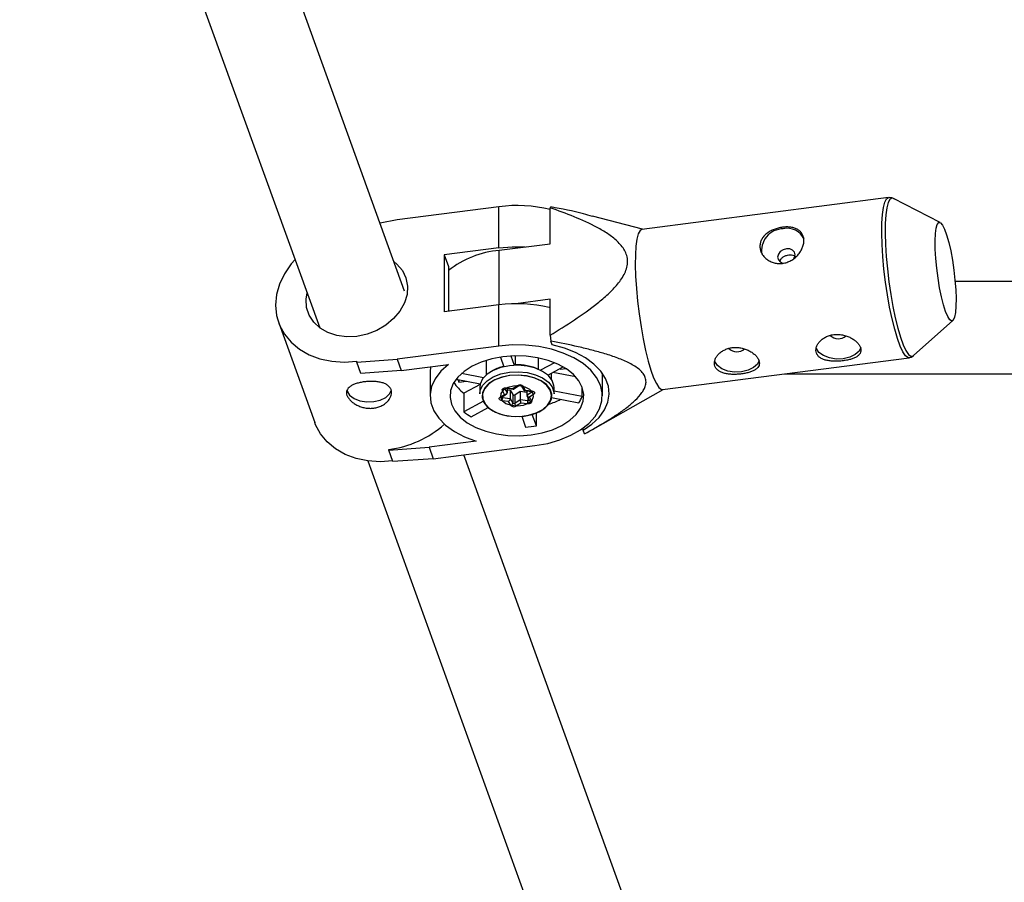
# Model space of a CAD drawing. Units: millimetres. Extents: x -3760 to 3760, y -4156 to 4156.
# Drawn here: x -171 to 0, y -2749 to -2599 of the extents above; entities that cross this region are included whole.
import ezdxf

# ---------------------------------------------------------------- set-up
doc = ezdxf.new("R2010")
doc.units = ezdxf.units.MM

msp = doc.modelspace()

# ---------------------------------------------------------------- linework, layer by layer
at = {"color": 7, "linetype": 'Continuous', "lineweight": 25}
for p, q in [((-104.03, -2646.31), (-154.11, -2507.78)), ((-170.74, -2508.84), (-118.73, -2652.69)), ((-20.18, -2630.1), (-62.89, -2635.6)), ((-11.2, -2634.44), (-19.33, -2630.26)), ((-87.69, -2631.68), (-105.32, -2633.95)), ((-87.69, -2638.82), (-87.69, -2631.68)), ((-78.83, -2638.1), (-78.83, -2631.87)), ((-105.32, -2633.95), (-108.29, -2634.51)), ((-62.81, -2635.59), (-71.45, -2633.31)), ((-87.69, -2638.82), (-97.16, -2640.04)), ((-87.62, -2639.24), (-78.83, -2638.1)), ((-97.16, -2640.04), (-97.16, -2649.91)), ((-97.16, -2640.04), (-96.44, -2642.03)), ((-96.44, -2642.03), (-96.44, -2649.82)), ((8.4, -2644.65), (-8.62, -2644.65)), ((-78.83, -2647.73), (-84.73, -2648.49)), ((-78.83, -2653.97), (-78.83, -2647.73)), ((-87.69, -2648.69), (-97.16, -2649.91)), ((-87.69, -2655.83), (-87.69, -2648.69)), ((-15.82, -2657.5), (-9.02, -2651.39)), ((-125.85, -2651.82), (-119.61, -2669.1)), ((-78.83, -2653.97), (-78.67, -2654.97)), ((-78.44, -2655.6), (-78.67, -2654.97)), ((-87.69, -2655.83), (-105.32, -2658.1)), ((-112.31, -2658.6), (-105.32, -2658.1)), ((-112.31, -2658.6), (-112.31, -2658.48)), ((-105.32, -2658.1), (-104.6, -2660.08)), ((-89.91, -2658.32), (-89.91, -2660.87)), ((-87.44, -2657.76), (-86.84, -2659.42)), ((-84.98, -2659.18), (-85.56, -2657.56)), ((-84.89, -2657.54), (-84.89, -2659.09)), ((-80.81, -2659.87), (-80.81, -2657.91)), ((-59.31, -2663.37), (-16.6, -2657.87)), ((-15.82, -2657.5), (-15.79, -2657.47)), ((-111.59, -2660.58), (-112.31, -2658.6)), ((-104.6, -2660.08), (-111.59, -2660.58)), ((-104.6, -2660.08), (-96.44, -2659.03)), ((-99.55, -2660.3), (-99.49, -2659.42)), ((-78.05, -2658.73), (-80.47, -2660.04)), ((-79.2, -2660.88), (-76.56, -2659.45)), ((-77.07, -2659.73), (-77.03, -2659.85)), ((-77.03, -2659.71), (-77.03, -2659.85)), ((-77.03, -2659.85), (-76.1, -2659.73)), ((-99.61, -2660.29), (-99.61, -2664.5)), ((-95.12, -2661.59), (-90.93, -2662.4)), ((-94.79, -2661.65), (-94.63, -2662.12)), ((-94.63, -2661.69), (-94.63, -2662.12)), ((-90.35, -2661.32), (-94.17, -2660.58)), ((-78.56, -2661.61), (-78.56, -2660.54)), ((-74.36, -2661.18), (-78.33, -2660.41)), ((-69.76, -2664.46), (-69.76, -2660.54)), ((-69.76, -2660.65), (-69.69, -2660.65)), ((-38.2, -2660.65), (39.87, -2660.65)), ((-94.63, -2662.12), (-93.28, -2661.94)), ((-90.96, -2662.5), (-93.77, -2664.03)), ((-91.01, -2663.02), (-91.01, -2664.14)), ((-86.72, -2664.21), (-87.09, -2663.55)), ((-86.45, -2663.16), (-85.18, -2663.32)), ((-86.4, -2663.09), (-85.27, -2663.22)), ((-86.26, -2663.19), (-86.26, -2663.94)), ((-86.26, -2663.41), (-85.71, -2663.48)), ((-85.71, -2663.48), (-85.27, -2664.26)), ((-85.71, -2663.48), (-85.71, -2664.92)), ((-85.27, -2663.22), (-84.5, -2662.7)), ((-85.16, -2663.31), (-84.31, -2662.74)), ((-83.78, -2662.8), (-83.39, -2663.48)), ((-83.48, -2662.83), (-83.11, -2663.48)), ((-83.3, -2663.54), (-82.03, -2663.69)), ((-83.11, -2663.48), (-81.98, -2663.62)), ((-82.86, -2663.59), (-82.86, -2664.35)), ((-78.11, -2664.14), (-78.11, -2663.02)), ((-73.27, -2664.59), (-73.27, -2662.89)), ((-71.37, -2670.23), (-59.23, -2663.36)), ((-93.77, -2664.03), (-93.77, -2667.24)), ((-87.48, -2664.72), (-86.72, -2664.21)), ((-87.26, -2664.74), (-86.38, -2664.14)), ((-87.25, -2664.73), (-87.26, -2664.74)), ((-86.01, -2665.45), (-87.15, -2665.31)), ((-87.07, -2664.76), (-85.71, -2664.92)), ((-85.71, -2664.92), (-85.27, -2665.71)), ((-85.27, -2664.26), (-85.27, -2665.71)), ((-84.93, -2664.3), (-84.01, -2663.68)), ((-84.93, -2664.3), (-84.93, -2665.75)), ((-84.93, -2665.75), (-84.01, -2665.12)), ((-84.01, -2663.68), (-82.86, -2663.82)), ((-84.01, -2663.68), (-84.01, -2665.12)), ((-84.01, -2665.12), (-82.65, -2665.29)), ((-82.86, -2664.35), (-81.95, -2663.73)), ((-82.83, -2664.48), (-82.39, -2665.25)), ((-81.65, -2664.2), (-82.41, -2664.72)), ((-82.41, -2664.72), (-82.04, -2665.38)), ((-78.58, -2664.76), (-73.85, -2665.67)), ((-73.27, -2664.59), (-78.11, -2663.66)), ((-90.36, -2665.39), (-93.77, -2667.24)), ((-92.49, -2668.08), (-89.53, -2666.47)), ((-85.64, -2666.1), (-86.01, -2665.45)), ((-83.86, -2665.71), (-84.63, -2666.22)), ((-82.73, -2665.84), (-83.86, -2665.71)), ((-83.73, -2668.01), (-83.05, -2669.89)), ((-81.2, -2669.65), (-81.91, -2667.68)), ((-81.2, -2669.65), (-81.2, -2667.43)), ((-73.09, -2670.42), (-73.09, -2670.05)), ((-72.86, -2671.05), (-73.09, -2670.42)), ((-106.78, -2673.89), (-99.79, -2673.39)), ((-106.78, -2673.89), (-106.78, -2673.77)), ((-91.63, -2672.34), (-99.79, -2673.39)), ((-99.79, -2673.39), (-99.08, -2675.37)), ((-99.08, -2675.37), (-81.44, -2673.1)), ((-106.06, -2675.87), (-106.78, -2673.89)), ((-99.08, -2675.37), (-106.06, -2675.87)), ((-0.1, -2933.79), (-93.77, -2674.69)), ((-110.4, -2675.75), (-7.97, -2959.07))]:
    msp.add_line(p, q, dxfattribs=at)
at = {"color": 8, "linetype": 'Continuous', "lineweight": 25}
for p, q in [((-87.62, -2648.68), (-87.62, -2639.24)), ((-87.09, -2663.55), (-87.01, -2663.53)), ((-86.65, -2663.26), (-86.26, -2663.94)), ((-86.4, -2663.09), (-86.41, -2663.13)), ((-84.5, -2662.7), (-84.45, -2662.73)), ((-83.48, -2662.83), (-83.56, -2662.84)), ((-81.98, -2663.62), (-82, -2663.66)), ((-87.07, -2664.61), (-87.07, -2664.76)), ((-82.65, -2664.79), (-82.65, -2665.29)), ((-81.95, -2663.73), (-81.94, -2663.72)), ((-81.95, -2663.72), (-81.95, -2663.73))]:
    msp.add_line(p, q, dxfattribs=at)
at = {"color": 8, "linetype": 'Continuous', "lineweight": 25, "flags": 128}
for points in [[(-16.6, -2657.87), (-16.82, -2657.84), (-17.24, -2657.52), (-17.69, -2656.84), (-18.16, -2655.84), (-18.63, -2654.52), (-19.1, -2652.93), (-19.55, -2651.11), (-19.97, -2649.11), (-20.35, -2646.97), (-20.68, -2644.76), (-20.95, -2642.52), (-21.16, -2640.33), (-21.29, -2638.23), (-21.35, -2636.27), (-21.33, -2634.52), (-21.23, -2633.01), (-21.06, -2631.79), (-20.82, -2630.88), (-20.52, -2630.31), (-20.17, -2630.1)], [(-19.33, -2630.26), (-19.6, -2630.2), (-19.95, -2630.41), (-20.25, -2630.97), (-20.48, -2631.87), (-20.65, -2633.08), (-20.74, -2634.57), (-20.76, -2636.3), (-20.71, -2638.23), (-20.57, -2640.3), (-20.37, -2642.47), (-20.11, -2644.68), (-19.78, -2646.87), (-19.41, -2648.98), (-18.99, -2650.96), (-18.55, -2652.75), (-18.08, -2654.32), (-17.61, -2655.62), (-17.15, -2656.62), (-16.7, -2657.28), (-16.29, -2657.6), (-15.91, -2657.57), (-15.82, -2657.5)], [(-86.42, -2663.13), (-86.43, -2663.15), (-86.44, -2663.16), (-86.45, -2663.16)], [(-84.42, -2662.74), (-84.39, -2662.74), (-84.34, -2662.74)], [(-82, -2663.66), (-82.01, -2663.68), (-82.02, -2663.69), (-82.03, -2663.69)]]:
    msp.add_lwpolyline(points, dxfattribs=at)
at = {"color": 7, "linetype": 'Continuous', "lineweight": 25, "flags": 128}
for points in [[(-10.27, -2649.84), (-10.64, -2648.69), (-10.99, -2647.3), (-11.31, -2645.73), (-11.59, -2644.05), (-11.81, -2642.33), (-11.98, -2640.63), (-12.07, -2639.02), (-12.09, -2637.58), (-12.03, -2636.35), (-11.9, -2635.39), (-11.71, -2634.75), (-11.46, -2634.43), (-11.16, -2634.47), (-10.82, -2634.85), (-10.46, -2635.57), (-10.09, -2636.58), (-9.73, -2637.86), (-9.39, -2639.34), (-9.09, -2640.97), (-8.84, -2642.68), (-8.65, -2644.41), (-8.52, -2646.07), (-8.46, -2647.6), (-8.48, -2648.94), (-8.57, -2650.04), (-8.73, -2650.85), (-8.96, -2651.33), (-9.24, -2651.47), (-9.56, -2651.26), (-9.91, -2650.71), (-10.27, -2649.84)], [(-62.89, -2635.6), (-63.23, -2635.82), (-63.54, -2636.38), (-63.77, -2637.29), (-63.94, -2638.52), (-64.04, -2640.02), (-64.06, -2641.78), (-64, -2643.73), (-63.87, -2645.83), (-63.66, -2648.03), (-63.39, -2650.26), (-63.06, -2652.48), (-62.68, -2654.61), (-62.26, -2656.62), (-61.81, -2658.44), (-61.34, -2660.03), (-60.87, -2661.34), (-60.4, -2662.35), (-59.95, -2663.02), (-59.53, -2663.35), (-59.31, -2663.37)], [(-87.69, -2638.82), (-85.38, -2638.64), (-83.16, -2638.66)], [(-37.86, -2638.96), (-38.44, -2639.13), (-38.93, -2639.46), (-39.26, -2639.91), (-39.38, -2640.4), (-39.26, -2640.86), (-38.93, -2641.22), (-38.58, -2641.39)], [(-36.55, -2640.66), (-36.46, -2640.5), (-36.35, -2640.01), (-36.46, -2639.55), (-36.79, -2639.19), (-37.28, -2638.98), (-37.86, -2638.96)], [(-123.02, -2640.82), (-123.7, -2641.6), (-124.85, -2643.3), (-125.7, -2645.08), (-126.21, -2646.91), (-126.39, -2648.74), (-126.21, -2650.53), (-125.7, -2652.22), (-124.85, -2653.79), (-123.7, -2655.18), (-122.26, -2656.38), (-120.58, -2657.34), (-118.7, -2658.04), (-116.66, -2658.47), (-114.51, -2658.62), (-112.31, -2658.48)], [(-105.89, -2641.17), (-105.35, -2641.61), (-104.41, -2642.73), (-103.79, -2644.02), (-103.52, -2645.43), (-103.61, -2646.9), (-104.06, -2648.37), (-104.84, -2649.78), (-105.93, -2651.08), (-107.28, -2652.21), (-108.84, -2653.11), (-110.54, -2653.77), (-112.31, -2654.15)], [(-112.31, -2654.15), (-114.08, -2654.23), (-115.78, -2654.01), (-117.34, -2653.5), (-118.69, -2652.72), (-119.78, -2651.71), (-120.56, -2650.5), (-121.01, -2649.14), (-121.1, -2647.69), (-120.93, -2646.61)], [(-81.44, -2673.1), (-79.22, -2672.7), (-77.12, -2672.1), (-75.21, -2671.31), (-73.53, -2670.36), (-72.13, -2669.25), (-71.02, -2668.03), (-70.26, -2666.72), (-69.84, -2665.36), (-69.79, -2663.97), (-70.1, -2662.6), (-70.76, -2661.27), (-71.77, -2660.02), (-73.09, -2658.88), (-74.7, -2657.88), (-76.54, -2657.04), (-78.59, -2656.38), (-80.78, -2655.92), (-83.06, -2655.67), (-85.38, -2655.64), (-87.69, -2655.83)], [(-73.09, -2670.42), (-71.56, -2669.37), (-70.32, -2668.2), (-69.4, -2666.92), (-68.82, -2665.58), (-68.59, -2664.2), (-68.72, -2662.81), (-69.21, -2661.46), (-70.05, -2660.16), (-71.21, -2658.96), (-72.67, -2657.88), (-74.39, -2656.94), (-76.33, -2656.18), (-78.44, -2655.6)], [(-24.98, -2656.06), (-25.28, -2656.7), (-25.94, -2657.31), (-26.89, -2657.77), (-28.02, -2658.04), (-29.24, -2658.08), (-30.42, -2657.89), (-31.45, -2657.5), (-32.22, -2656.93), (-32.66, -2656.25)], [(-87.01, -2657.69), (-88.94, -2658.05), (-90.74, -2658.6), (-92.35, -2659.33), (-93.73, -2660.22), (-94.82, -2661.23), (-95.61, -2662.35), (-96.06, -2663.52), (-96.16, -2664.73), (-95.9, -2665.93), (-95.31, -2667.08), (-94.38, -2668.15), (-93.16, -2669.12), (-91.68, -2669.94), (-89.98, -2670.59), (-88.11, -2671.06), (-86.14, -2671.33), (-84.12, -2671.39), (-82.12, -2671.23), (-80.18, -2670.88), (-78.39, -2670.33), (-76.78, -2669.6), (-75.4, -2668.71), (-74.3, -2667.7), (-73.52, -2666.58), (-73.07, -2665.41), (-72.97, -2664.2), (-73.23, -2663), (-73.82, -2661.85), (-74.75, -2660.78), (-75.97, -2659.81), (-77.45, -2658.99), (-79.15, -2658.34), (-81.01, -2657.87), (-82.99, -2657.6), (-85.01, -2657.54), (-87.01, -2657.69)], [(-42.57, -2658.33), (-42.87, -2658.97), (-43.54, -2659.58), (-44.48, -2660.04), (-45.62, -2660.3), (-46.84, -2660.34), (-48.02, -2660.16), (-49.04, -2659.76), (-49.81, -2659.2), (-50.25, -2658.52)], [(-96.44, -2659.03), (-97.75, -2660.21), (-98.73, -2661.49), (-99.35, -2662.85), (-99.6, -2664.26), (-99.48, -2665.67), (-98.98, -2667.04), (-98.12, -2668.36), (-96.92, -2669.57), (-95.41, -2670.66), (-93.63, -2671.59), (-91.63, -2672.34)], [(-78.45, -2661.79), (-79.12, -2660.95), (-80.11, -2660.23), (-81.36, -2659.68), (-82.79, -2659.32), (-84.33, -2659.17), (-85.87, -2659.25), (-87.35, -2659.55), (-88.66, -2660.05), (-89.73, -2660.72), (-90.51, -2661.52), (-90.93, -2662.42), (-91.01, -2663.02)], [(-91.01, -2664.14), (-90.93, -2663.54), (-90.51, -2662.65), (-89.73, -2661.84), (-88.66, -2661.17), (-87.35, -2660.67), (-85.87, -2660.37), (-84.33, -2660.3), (-82.79, -2660.44), (-81.36, -2660.8), (-80.11, -2661.36), (-79.12, -2662.07), (-78.45, -2662.91)], [(-78.83, -2663.31), (-79.46, -2662.52), (-80.39, -2661.85), (-81.56, -2661.33), (-82.9, -2660.99), (-84.34, -2660.86), (-85.79, -2660.93), (-87.18, -2661.21), (-88.41, -2661.67), (-89.41, -2662.3), (-90.14, -2663.06), (-90.54, -2663.9), (-90.59, -2664.77), (-90.3, -2665.62), (-89.67, -2666.41), (-88.74, -2667.08), (-87.57, -2667.6), (-86.23, -2667.94), (-84.79, -2668.07), (-83.33, -2668), (-81.95, -2667.72), (-80.72, -2667.26), (-79.72, -2666.63), (-78.99, -2665.87), (-78.59, -2665.03), (-78.54, -2664.16), (-78.83, -2663.31)], [(-85.83, -2660.96), (-87.25, -2661.26), (-88.5, -2661.76), (-89.5, -2662.43), (-90.19, -2663.23), (-90.53, -2664.1), (-90.5, -2665), (-90.09, -2665.86), (-89.33, -2666.64), (-88.28, -2667.28), (-86.99, -2667.74), (-85.55, -2668), (-84.04, -2668.03), (-82.57, -2667.84), (-81.23, -2667.44), (-80.09, -2666.85), (-79.24, -2666.11), (-78.72, -2665.27), (-78.57, -2664.38), (-78.79, -2663.49), (-79.38, -2662.66), (-80.29, -2661.95), (-81.47, -2661.39), (-82.85, -2661.03), (-84.33, -2660.89), (-85.83, -2660.96)], [(-78.11, -2663.02), (-78.14, -2662.7), (-78.45, -2661.79)], [(-114.07, -2663.46), (-114.01, -2663.68), (-113.57, -2664.36), (-112.8, -2664.93), (-111.77, -2665.32), (-110.6, -2665.51), (-109.38, -2665.47), (-108.24, -2665.2), (-107.29, -2664.74), (-106.63, -2664.13), (-106.35, -2663.56)], [(-85.18, -2662.77), (-86.16, -2663.02), (-86.93, -2663.46), (-87.37, -2664.04), (-87.44, -2664.67), (-87.12, -2665.28), (-86.46, -2665.78), (-85.54, -2666.1), (-84.48, -2666.2), (-83.44, -2666.06), (-82.55, -2665.71), (-81.93, -2665.19), (-81.67, -2664.58), (-81.8, -2663.94), (-82.3, -2663.38), (-83.11, -2662.97), (-84.11, -2662.75), (-85.18, -2662.77)], [(-87.09, -2663.55), (-87.12, -2663.46), (-87.11, -2663.37), (-87.06, -2663.28), (-86.97, -2663.2), (-86.85, -2663.14), (-86.71, -2663.1), (-86.56, -2663.08), (-86.4, -2663.09)], [(-85.27, -2663.22), (-85.24, -2663.27), (-85.21, -2663.3), (-85.18, -2663.31), (-85.16, -2663.31), (-85.16, -2663.31)], [(-83.11, -2663.48), (-83.17, -2663.52), (-83.23, -2663.54), (-83.28, -2663.54), (-83.33, -2663.53), (-83.37, -2663.51), (-83.39, -2663.48)], [(-81.98, -2663.62), (-81.83, -2663.65), (-81.7, -2663.7), (-81.6, -2663.77), (-81.53, -2663.85), (-81.5, -2663.95), (-81.51, -2664.04), (-81.56, -2664.13), (-81.65, -2664.2)], [(-78.45, -2662.91), (-78.14, -2663.82), (-78.11, -2664.14)], [(-87.15, -2665.31), (-87.3, -2665.28), (-87.43, -2665.23), (-87.53, -2665.16), (-87.6, -2665.08), (-87.63, -2664.98), (-87.62, -2664.89), (-87.57, -2664.8), (-87.48, -2664.72)], [(-86.72, -2664.21), (-86.63, -2664.21), (-86.54, -2664.2), (-86.46, -2664.18), (-86.4, -2664.15), (-86.34, -2664.11), (-86.3, -2664.06), (-86.27, -2664), (-86.26, -2663.94)], [(-82.04, -2665.38), (-82.01, -2665.47), (-82.02, -2665.56), (-82.07, -2665.65), (-82.16, -2665.73), (-82.28, -2665.79), (-82.42, -2665.83), (-82.57, -2665.85), (-82.73, -2665.84)], [(-106.06, -2675.75), (-108.27, -2675.9), (-110.41, -2675.75), (-112.45, -2675.32), (-114.34, -2674.61), (-116.02, -2673.65), (-117.45, -2672.46), (-118.61, -2671.06), (-119.45, -2669.5), (-119.61, -2669.1)]]:
    msp.add_lwpolyline(points, dxfattribs=at)
at = {"color": 7, "linetype": 'Continuous', "lineweight": 25}
for centre, radius, start, end in [((-84.57, -2655.62), 24.14, 76.2291, 97.4111), ((-77.91, -2632.6), 1.17, 130.6274, 141.4021), ((-38.38, -2639.28), 3.78, 90.7889, 190.2773), ((-37.71, -2638.66), 3.24, 24.7203, 102.9312), ((-85.97, -2656.28), 17.12, 95.5495, 127.7068), ((-84.57, -2672.66), 24.17, 76.6342, 97.4037), ((-28.84, -2652.54), 2.02, 225.4985, 310.8863), ((-46.43, -2654.81), 2.02, 225.4985, 310.8863), ((-85.17, -2666.52), 7.36, 103.299, 118.9972), ((-84.49, -2668.13), 9.04, 65.7176, 92.4895), ((-89.61, -2658.5), 6.91, 211.7029, 232.9938), ((-84.06, -2663.37), 0.793, 42.8536, 123.4774), ((-86.42, -2664.86), 0.716, 304.7716, 355.1682), ((-85.07, -2664.08), 0.264, 222.8536, 303.4774), ((-82.65, -2665.09), 1.36, 181.4639, 207.0074), ((-82.4, -2664.25), 0.469, 191.557, 269.1635), ((-81.36, -2663.69), 0.591, 183.5356, 240.6657), ((-83.28, -2652.69), 13.88, 287.6454, 296.8841), ((-78.14, -2662.67), 5.24, 324.976, 338.4281), ((-85.72, -2665.66), 0.452, 278.9559, 353.738), ((-85.06, -2665.56), 0.793, 222.8536, 303.4774), ((-85.07, -2665.53), 0.264, 222.8536, 303.4774), ((-84.34, -2665.71), 0.591, 183.5356, 240.6657), ((-87.59, -2659.25), 10.1, 232.2788, 240.9579), ((-109.03, -2656.01), 17.9, 277.2178, 311.6443), ((-84.5, -2651.37), 18.58, 274.4541, 280.2321)]:
    msp.add_arc(centre, radius, start, end, dxfattribs=at)
at = {"color": 8, "linetype": 'Continuous', "lineweight": 25}
for centre, radius, start, end in [((-87.18, -2663.06), 0.496, 290.6974, 326.7129), ((-83.58, -2662.49), 0.346, 248.166, 269.2132), ((-87.36, -2664.54), 0.217, 236.2534, 298.5776), ((-87.06, -2664.54), 0.216, 226.8335, 266.4885), ((-89.24, -2664.74), 2.17, 346.0621, 359.5337), ((-84.82, -2665.27), 2.17, 346.0621, 359.5337), ((-82.6, -2665.07), 0.226, 256.9357, 323.0443), ((-82.14, -2665.09), 0.3, 213.6686, 275.0193)]:
    msp.add_arc(centre, radius, start, end, dxfattribs=at)
at = {"color": 7, "linetype": 'Continuous', "lineweight": 25}
for points, knots in [([(-19.13, -2630.39), (-19.15, -2630.37), (-19.3, -2630.24), (-19.65, -2630.08), (-20, -2630.11), (-20.14, -2630.13)], [0, 0, 0, 0, 0.092344, 0.65325, 1, 1, 1, 1]), ([(-78.83, -2653.97), (-77.4, -2653.1), (-75.99, -2652.22), (-73.24, -2650.38), (-71.9, -2649.43), (-69.98, -2647.9), (-69.36, -2647.37), (-68.47, -2646.55), (-68.19, -2646.27), (-67.63, -2645.69), (-67.37, -2645.39), (-66.62, -2644.49), (-66.19, -2643.86), (-65.72, -2642.86), (-65.59, -2642.51), (-65.42, -2641.83), (-65.38, -2641.49), (-65.39, -2640.8), (-65.44, -2640.47), (-65.62, -2639.83), (-65.75, -2639.52), (-66.24, -2638.65), (-66.68, -2638.14), (-67.69, -2637.19), (-68.25, -2636.76), (-69.42, -2635.98), (-70.03, -2635.62), (-71.94, -2634.6), (-73.29, -2633.99), (-76.02, -2632.87), (-77.42, -2632.36), (-78.83, -2631.87)], [0, 0, 0, 0, 0.125, 0.125, 0.25, 0.25, 0.3125, 0.3125, 0.34375, 0.34375, 0.375, 0.375, 0.4375, 0.4375, 0.46875, 0.46875, 0.5, 0.5, 0.53125, 0.53125, 0.5625, 0.5625, 0.625, 0.625, 0.6875, 0.6875, 0.75, 0.75, 0.875, 0.875, 1, 1, 1, 1]), ([(-71.47, -2633.36), (-71.99, -2633.21), (-74.3, -2632.53), (-76.77, -2632.07), (-78.67, -2631.71)], [0, 0, 0, 0, 0.226876, 1, 1, 1, 1]), ([(-38.53, -2641.5), (-38.78, -2641.53), (-39.03, -2641.53), (-39.52, -2641.5), (-39.77, -2641.46), (-40.24, -2641.33), (-40.47, -2641.25), (-40.9, -2641.03), (-41.1, -2640.9), (-41.46, -2640.62), (-41.63, -2640.46), (-41.92, -2640.12), (-42.05, -2639.94), (-42.25, -2639.55), (-42.33, -2639.35), (-42.43, -2638.95), (-42.46, -2638.74), (-42.46, -2638.33), (-42.43, -2638.12), (-42.33, -2637.72), (-42.25, -2637.53), (-42.05, -2637.16), (-41.92, -2636.98), (-41.63, -2636.64), (-41.46, -2636.48), (-41.1, -2636.19), (-40.9, -2636.06), (-40.47, -2635.82), (-40.24, -2635.71), (-39.77, -2635.52), (-39.53, -2635.45), (-39.03, -2635.32), (-38.78, -2635.27), (-38.28, -2635.21), (-38.03, -2635.19), (-37.54, -2635.19), (-37.31, -2635.21), (-36.86, -2635.27), (-36.64, -2635.32), (-36.24, -2635.46), (-36.06, -2635.54), (-35.72, -2635.74), (-35.57, -2635.86), (-35.31, -2636.12), (-35.2, -2636.27), (-35.02, -2636.6), (-34.95, -2636.77), (-34.85, -2637.14), (-34.83, -2637.34), (-34.83, -2637.76), (-34.85, -2637.97), (-34.95, -2638.4), (-35.02, -2638.62), (-35.2, -2639.05), (-35.31, -2639.26), (-35.57, -2639.68), (-35.72, -2639.88), (-36.06, -2640.25), (-36.24, -2640.43), (-36.64, -2640.75), (-36.85, -2640.89), (-37.3, -2641.14), (-37.54, -2641.24), (-38.03, -2641.41), (-38.27, -2641.46), (-38.53, -2641.5)], [0, 0, 0, 0, 0.03125, 0.03125, 0.0625, 0.0625, 0.09375, 0.09375, 0.125, 0.125, 0.15625, 0.15625, 0.1875, 0.1875, 0.21875, 0.21875, 0.25, 0.25, 0.28125, 0.28125, 0.3125, 0.3125, 0.34375, 0.34375, 0.375, 0.375, 0.40625, 0.40625, 0.4375, 0.4375, 0.46875, 0.46875, 0.5, 0.5, 0.53125, 0.53125, 0.5625, 0.5625, 0.59375, 0.59375, 0.625, 0.625, 0.65625, 0.65625, 0.6875, 0.6875, 0.71875, 0.71875, 0.75, 0.75, 0.78125, 0.78125, 0.8125, 0.8125, 0.84375, 0.84375, 0.875, 0.875, 0.90625, 0.90625, 0.9375, 0.9375, 0.96875, 0.96875, 1, 1, 1, 1]), ([(-38.97, -2641.16), (-38.96, -2641.11), (-38.94, -2640.92), (-38.71, -2640.61), (-38.34, -2640.31), (-37.89, -2640.11), (-37.6, -2640.06), (-37.47, -2640.03)], [0, 0, 0, 0, 0.09704, 0.33633, 0.578825, 0.823246, 1, 1, 1, 1]), ([(-37.47, -2640.03), (-37.31, -2640.02), (-36.97, -2640.01), (-36.6, -2640.1), (-36.45, -2640.22), (-36.4, -2640.25)], [0, 0, 0, 0, 0.408013, 0.815864, 1, 1, 1, 1]), ([(-72.86, -2671.05), (-71.63, -2670.38), (-70.41, -2669.69), (-68.66, -2668.63), (-68.08, -2668.27), (-66.96, -2667.53), (-66.41, -2667.15), (-65.36, -2666.37), (-64.86, -2665.96), (-63.93, -2665.13), (-63.5, -2664.7), (-62.97, -2664.03), (-62.8, -2663.8), (-62.53, -2663.32), (-62.41, -2663.07), (-62.25, -2662.57), (-62.2, -2662.32), (-62.19, -2661.94), (-62.2, -2661.81), (-62.24, -2661.56), (-62.27, -2661.43), (-62.4, -2661.06), (-62.53, -2660.82), (-62.88, -2660.36), (-63.09, -2660.13), (-63.57, -2659.72), (-63.84, -2659.52), (-64.42, -2659.15), (-64.73, -2658.97), (-65.69, -2658.48), (-66.38, -2658.19), (-67.46, -2657.79), (-67.83, -2657.66), (-68.57, -2657.41), (-68.94, -2657.29), (-70.07, -2656.95), (-70.83, -2656.74), (-72.37, -2656.34), (-73.14, -2656.15), (-75.49, -2655.61), (-77.08, -2655.28), (-78.67, -2654.97)], [0, 0, 0, 0, 0.125, 0.125, 0.1875, 0.1875, 0.25, 0.25, 0.3125, 0.3125, 0.375, 0.375, 0.40625, 0.40625, 0.4375, 0.4375, 0.46875, 0.46875, 0.484375, 0.484375, 0.5, 0.5, 0.53125, 0.53125, 0.5625, 0.5625, 0.59375, 0.59375, 0.625, 0.625, 0.6875, 0.6875, 0.71875, 0.71875, 0.75, 0.75, 0.8125, 0.8125, 0.875, 0.875, 1, 1, 1, 1]), ([(-25.03, -2656.07), (-25.09, -2655.92), (-25.17, -2655.77), (-25.37, -2655.47), (-25.5, -2655.32), (-25.79, -2655.02), (-25.95, -2654.89), (-26.32, -2654.62), (-26.52, -2654.5), (-26.95, -2654.27), (-27.17, -2654.18), (-27.65, -2654.01), (-27.89, -2653.94), (-28.39, -2653.85), (-28.65, -2653.82), (-29.16, -2653.8), (-29.42, -2653.81), (-29.92, -2653.87), (-30.17, -2653.93), (-30.63, -2654.07), (-30.86, -2654.16), (-31.28, -2654.38), (-31.47, -2654.5), (-31.83, -2654.77), (-31.99, -2654.92), (-32.26, -2655.24), (-32.38, -2655.4), (-32.57, -2655.73), (-32.64, -2655.91), (-32.73, -2656.25), (-32.75, -2656.42), (-32.74, -2656.74), (-32.71, -2656.9), (-32.61, -2657.2), (-32.53, -2657.34), (-32.32, -2657.6), (-32.2, -2657.72), (-31.91, -2657.93), (-31.74, -2658.02), (-31.37, -2658.18), (-31.18, -2658.25), (-30.75, -2658.35), (-30.52, -2658.39), (-30.05, -2658.45), (-29.81, -2658.47), (-29.3, -2658.48), (-29.04, -2658.48), (-28.54, -2658.45), (-28.28, -2658.43), (-27.77, -2658.36), (-27.53, -2658.32), (-27.06, -2658.22), (-26.83, -2658.16), (-26.42, -2658.03), (-26.22, -2657.96), (-25.87, -2657.79), (-25.71, -2657.7), (-25.43, -2657.51), (-25.32, -2657.4), (-25.13, -2657.17), (-25.06, -2657.05), (-24.97, -2656.79), (-24.94, -2656.65), (-24.95, -2656.37), (-24.98, -2656.22), (-25.03, -2656.07)], [0, 0, 0, 0, 0.03125, 0.03125, 0.0625, 0.0625, 0.09375, 0.09375, 0.125, 0.125, 0.15625, 0.15625, 0.1875, 0.1875, 0.21875, 0.21875, 0.25, 0.25, 0.28125, 0.28125, 0.3125, 0.3125, 0.34375, 0.34375, 0.375, 0.375, 0.40625, 0.40625, 0.4375, 0.4375, 0.46875, 0.46875, 0.5, 0.5, 0.53125, 0.53125, 0.5625, 0.5625, 0.59375, 0.59375, 0.625, 0.625, 0.65625, 0.65625, 0.6875, 0.6875, 0.71875, 0.71875, 0.75, 0.75, 0.78125, 0.78125, 0.8125, 0.8125, 0.84375, 0.84375, 0.875, 0.875, 0.90625, 0.90625, 0.9375, 0.9375, 0.96875, 0.96875, 1, 1, 1, 1]), ([(-42.63, -2658.34), (-42.68, -2658.19), (-42.76, -2658.04), (-42.97, -2657.74), (-43.09, -2657.58), (-43.38, -2657.29), (-43.55, -2657.15), (-43.91, -2656.89), (-44.12, -2656.76), (-44.54, -2656.54), (-44.77, -2656.44), (-45.24, -2656.28), (-45.49, -2656.21), (-45.99, -2656.11), (-46.24, -2656.08), (-46.76, -2656.07), (-47.01, -2656.08), (-47.51, -2656.14), (-47.76, -2656.19), (-48.23, -2656.34), (-48.45, -2656.43), (-48.87, -2656.65), (-49.07, -2656.77), (-49.42, -2657.04), (-49.58, -2657.19), (-49.86, -2657.5), (-49.97, -2657.67), (-50.16, -2658), (-50.23, -2658.18), (-50.32, -2658.52), (-50.35, -2658.68), (-50.34, -2659.01), (-50.31, -2659.17), (-50.2, -2659.47), (-50.12, -2659.61), (-49.92, -2659.87), (-49.79, -2659.99), (-49.5, -2660.2), (-49.34, -2660.29), (-48.97, -2660.45), (-48.77, -2660.51), (-48.34, -2660.62), (-48.11, -2660.66), (-47.64, -2660.72), (-47.4, -2660.74), (-46.89, -2660.75), (-46.64, -2660.74), (-46.13, -2660.72), (-45.87, -2660.69), (-45.37, -2660.63), (-45.13, -2660.59), (-44.66, -2660.49), (-44.43, -2660.43), (-44.01, -2660.3), (-43.82, -2660.23), (-43.46, -2660.06), (-43.3, -2659.97), (-43.03, -2659.77), (-42.91, -2659.67), (-42.72, -2659.44), (-42.65, -2659.32), (-42.56, -2659.06), (-42.54, -2658.92), (-42.55, -2658.64), (-42.58, -2658.49), (-42.63, -2658.34)], [0, 0, 0, 0, 0.03125, 0.03125, 0.0625, 0.0625, 0.09375, 0.09375, 0.125, 0.125, 0.15625, 0.15625, 0.1875, 0.1875, 0.21875, 0.21875, 0.25, 0.25, 0.28125, 0.28125, 0.3125, 0.3125, 0.34375, 0.34375, 0.375, 0.375, 0.40625, 0.40625, 0.4375, 0.4375, 0.46875, 0.46875, 0.5, 0.5, 0.53125, 0.53125, 0.5625, 0.5625, 0.59375, 0.59375, 0.625, 0.625, 0.65625, 0.65625, 0.6875, 0.6875, 0.71875, 0.71875, 0.75, 0.75, 0.78125, 0.78125, 0.8125, 0.8125, 0.84375, 0.84375, 0.875, 0.875, 0.90625, 0.90625, 0.9375, 0.9375, 0.96875, 0.96875, 1, 1, 1, 1]), ([(-16.61, -2657.85), (-16.41, -2657.81), (-16.06, -2657.74), (-15.85, -2657.51), (-15.76, -2657.42)], [0, 0, 0, 0, 0.558741, 1, 1, 1, 1]), ([(-109.38, -2666.59), (-109.63, -2666.62), (-109.88, -2666.64), (-110.39, -2666.62), (-110.65, -2666.59), (-111.16, -2666.5), (-111.4, -2666.43), (-111.87, -2666.27), (-112.1, -2666.17), (-112.53, -2665.95), (-112.73, -2665.83), (-113.09, -2665.56), (-113.26, -2665.42), (-113.55, -2665.13), (-113.67, -2664.98), (-113.88, -2664.68), (-113.96, -2664.53), (-114.07, -2664.23), (-114.1, -2664.08), (-114.1, -2663.79), (-114.08, -2663.66), (-113.94, -2663.27), (-113.75, -2663.04), (-113.34, -2662.74), (-113.18, -2662.65), (-112.83, -2662.48), (-112.63, -2662.41), (-112.21, -2662.27), (-111.99, -2662.21), (-111.52, -2662.11), (-111.27, -2662.07), (-110.77, -2662.01), (-110.52, -2661.98), (-110, -2661.96), (-109.75, -2661.95), (-109.25, -2661.97), (-109, -2661.99), (-108.53, -2662.05), (-108.3, -2662.09), (-107.87, -2662.2), (-107.67, -2662.27), (-107.31, -2662.42), (-107.14, -2662.51), (-106.85, -2662.73), (-106.73, -2662.84), (-106.52, -2663.1), (-106.44, -2663.24), (-106.33, -2663.54), (-106.3, -2663.7), (-106.3, -2664.03), (-106.32, -2664.2), (-106.41, -2664.54), (-106.48, -2664.71), (-106.67, -2665.04), (-106.78, -2665.21), (-107.06, -2665.52), (-107.22, -2665.67), (-107.57, -2665.94), (-107.77, -2666.06), (-108.18, -2666.27), (-108.41, -2666.36), (-108.88, -2666.51), (-109.12, -2666.56), (-109.38, -2666.59)], [0, 0, 0, 0, 0.03125, 0.03125, 0.0625, 0.0625, 0.09375, 0.09375, 0.125, 0.125, 0.15625, 0.15625, 0.1875, 0.1875, 0.21875, 0.21875, 0.25, 0.25, 0.28125, 0.28125, 0.3125, 0.3125, 0.375, 0.375, 0.40625, 0.40625, 0.4375, 0.4375, 0.46875, 0.46875, 0.5, 0.5, 0.53125, 0.53125, 0.5625, 0.5625, 0.59375, 0.59375, 0.625, 0.625, 0.65625, 0.65625, 0.6875, 0.6875, 0.71875, 0.71875, 0.75, 0.75, 0.78125, 0.78125, 0.8125, 0.8125, 0.84375, 0.84375, 0.875, 0.875, 0.90625, 0.90625, 0.9375, 0.9375, 0.96875, 0.96875, 1, 1, 1, 1]), ([(-87.26, -2664.74), (-87.26, -2664.74), (-87.26, -2664.74), (-87.26, -2664.74), (-87.26, -2664.74)], [0, 0, 0, 0, 0.016834, 1, 1, 1, 1])]:
    msp.add_open_spline(points, degree=3, knots=knots, dxfattribs=at)

doc.saveas('drawing.dxf')
